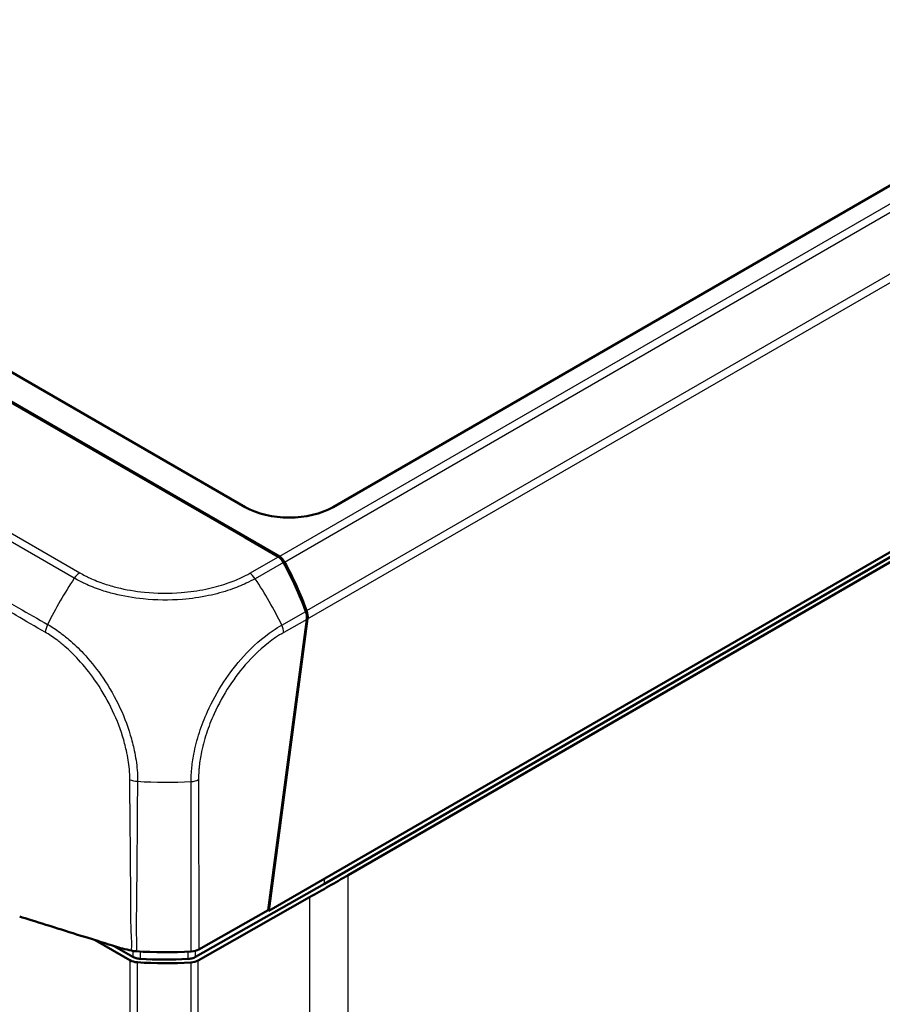
# Model space of a CAD drawing. Units: millimetres. Extents: x 1 to 1188, y 1 to 840.
# Drawn here: x 112 to 126, y 61 to 77 of the extents above; entities that cross this region are included whole.
import ezdxf

# ---------------------------------------------------------------- set-up
doc = ezdxf.new("R2010")
doc.units = ezdxf.units.MM
doc.layers.add('Sichtbar (ISO)', color=7, linetype='Continuous', lineweight=50)
doc.layers.add('Sichtbar schmal (ISO)', color=1, linetype='Continuous', lineweight=25)

msp = doc.modelspace()

# ---------------------------------------------------------------- linework, layer by layer
at = {"layer": 'Sichtbar (ISO)'}
for p, q in [((67.4166304, 96.9968077), (115.8143187, 69.0543894)), ((148.5122983, 87.1171991), (117.2265941, 69.0543894)), ((151.2096739, 82.8128706), (116.1966284, 62.5980793)), ((150.1784306, 82.1358323), (117.0864504, 63.0301686)), ((149.9409026, 81.9170458), (117.4653997, 63.1673055)), ((115.8156784, 68.5644927), (109.1842235, 72.393165)), ((109.19397, 72.4038678), (116.3638526, 68.2643342)), ((116.3497686, 68.2561356), (115.8156784, 68.5644927)), ((116.4008291, 68.21272), (116.4038259, 68.2329864)), ((116.4048994, 68.2336062), (116.4038259, 68.2329864)), ((116.8024205, 67.2562162), (116.1848565, 62.6077553)), ((116.8165508, 67.2642921), (116.1966284, 62.5980793)), ((117.0864504, 63.0301686), (115.0213836, 61.8585312)), ((116.8456247, 62.8125872), (115.0662928, 61.8030646)), ((116.1848565, 62.6077553), (115.0749259, 61.977858)), ((116.1966284, 62.5980793), (116.1823415, 62.6063279)), ((113.9738829, 61.8058166), (113.4168082, 62.1274439)), ((114.0196289, 61.8610548), (113.7215644, 62.0331424))]:
    msp.add_line(p, q, dxfattribs=at)
for centre, major_axis, ratio, start_param, end_param in [((116.5204564, 69.4643177), (1, 0), 0.5789338335, 3.9283603449, 5.4964176159), ((116.3246179, 68.078563), (0.067144, -0.1902377), 0.6675180457, 1.8059313571, 2.4792171062), ((116.3638526, 68.1010348), (0.1, -0.1732051), 0.5773502692, 2.0617121363, 2.3561944902), ((116.3389162, 68.0866378), (0.0672688, -0.1903479), 0.6665317138, 1.805395236, 2.1850580535), ((114.2755683, 66.4082294), (1.3426971, -3.8047584), 0.6675120397, 1.5919760171, 1.80599606), ((114.291462, 66.4173832), (1.3453754, -3.8069581), 0.6665317138, 1.5916158981, 1.805395236), ((116.6607438, 67.336046), (0.067144, -0.1902377), 0.6675180457, 0.918662395, 1.591911234), ((116.6749173, 67.344388), (0.0672688, -0.1903479), 0.6665317138, 0.9174707268, 1.5916158981), ((46.7574141, 103.9967981), (-100, 0), 0.5773942375, 2.3474297677, 2.356156414), ((114.5455988, 64.2426049), (-4, 0), 0.5773502692, 1.4525562388, 1.6733794551), ((114.9347304, 62.0602178), (-0.2000001, 0.0000024), 0.5774014945, 1.6733906877, 2.3475693365), ((114.1152989, 61.8874756), (-0.2, 0), 0.5773942375, 0.7854362396, 1.4595508741), ((114.5371936, 64.0678342), (4, 0), 0.5773502692, 4.6011351255, 4.8149162048), ((114.5371936, 64.0678342), (-3.9, 0), 0.5773502692, 1.4689587841, 1.6639072174), ((114.9261164, 61.885433), (-0.2, 0), 0.5773942375, 1.6733157984, 2.3474297677)]:
    msp.add_ellipse(centre, major_axis=major_axis, ratio=ratio, start_param=start_param, end_param=end_param, dxfattribs=at)
for points, knots in [([(113.855133, 61.9917514), (113.7759757, 62.0164152), (113.6871179, 62.0437426), (113.4019009, 62.1319121), (113.3203989, 62.1574001), (112.8195947, 62.3142848), (112.4147903, 62.4391109), (112.2103242, 62.5041528)], [0.0923002929, 0.0923002929, 0.0923002929, 0.0923002929, 0.20844113044, 0.20844113044, 0.39150034491, 0.39150034491, 0.66775749891, 0.66775749891, 0.66775749891, 0.66775749891]), ([(114.0737397, 61.9493286), (114.0609258, 61.9502074), (114.0482223, 61.9515593), (114.0232105, 61.9551895), (114.0109267, 61.957463), (113.9989322, 61.9601823)], [-0.038685030332, -0.038685030332, -0.038685030332, -0.038685030332, -0.019329055291, -0.019329055291, 0, 0, 0, 0]), ([(114.1407133, 61.8278339), (114.1179919, 61.8291745), (114.0958352, 61.8327524), (114.0545771, 61.844072), (114.0357791, 61.8517305), (114.0196289, 61.8610548)], [0, 0, 0, 0, 0.034259714318, 0.034259714318, 0.068519426747, 0.068519426747, 0.068519426747, 0.068519426747]), ([(115.0213836, 61.8585312), (115.0050931, 61.8492886), (114.98618, 61.8417252), (114.9447524, 61.8306138), (114.9225425, 61.8271477), (114.8998016, 61.8259217)], [0, 0, 0, 0, 0.034259705259, 0.034259705259, 0.068519426747, 0.068519426747, 0.068519426747, 0.068519426747])]:
    msp.add_open_spline(points, degree=3, knots=knots, dxfattribs=at)
msp.add_open_spline([(113.9989322, 61.9601823), (113.9516165, 61.9709091), (113.9024829, 61.9816122), (113.855133, 61.9917514)], degree=3, dxfattribs=at)
at = {"layer": 'Sichtbar schmal (ISO)'}
for p, q in [((149.880714, 87.6153031), (116.3638526, 68.2643342)), ((116.446677, 68.1744933), (149.9744485, 87.5317612)), ((150.4779691, 86.8369531), (116.8003623, 67.3931777)), ((116.8165508, 67.2642921), (150.5251933, 86.7259859)), ((113.0832173, 67.9153904), (101.0489534, 74.8633759)), ((101.1364776, 74.9505033), (113.171483, 68.0020897)), ((115.8903215, 67.9953945), (116.3497686, 68.2561356)), ((116.3638526, 68.2643342), (116.3631108, 68.247561)), ((116.4324678, 68.16647), (115.9777447, 67.9084099)), ((116.4033529, 67.1675545), (116.7862849, 67.3848724)), ((116.8024205, 67.2562162), (116.434825, 67.0476019)), ((114.955212, 61.9453444), (114.951853, 64.6633738)), ((115.0715675, 64.6953678), (115.0749259, 61.977858)), ((117.4653997, 49.3829712), (117.4653997, 63.1673055)), ((117.0864504, 63.0301686), (117.0858413, 63.1114666)), ((116.8456247, 62.8125872), (116.8456247, 49.0282475)), ((113.9738829, 61.8058166), (113.9738829, 49.5706244)), ((114.0930957, 49.5369455), (114.0930957, 61.7727106)), ((114.9465844, 61.7705605), (114.9465844, 49.5349009)), ((115.0662928, 49.5679673), (115.0662928, 61.8030646))]:
    msp.add_line(p, q, dxfattribs=at)
for centre, major_axis, ratio, start_param, end_param in [((114.8621566, 66.3755231), (-1.9817674, -3.4746067), 0.5808254997, 4.5979958356, 4.8116028856), ((113.1714617, 67.8387781), (0.0996831, 0.1733877), 0.5761285265, 0.7843434515, 1.4566770259), ((115.8903215, 67.8320952), (-0.0987136, 0.1739414), 0.5723669551, 4.8287618832, 5.5020476322), ((114.229756, 66.3822304), (1.9735148, -3.4791743), 0.5722450466, 1.4732031251, 1.687324283), ((112.8221745, 67.1171336), (-0.1437265, -0.26333), 0.5788772551, 4.8007930817, 5.2603888446), ((116.2944707, 67.128217), (0.0986713, -0.1739654), 0.5725257485, 0.8000394738, 1.4711009179), ((114.1288112, 64.8365053), (-0.2999317, 0.006402), 0.5666937429, 1.0330639426, 1.4703714964), ((114.5423094, 66.9043078), (4.0000038, -0.0150002), 0.5629223339, 4.6024697232, 4.8170652726), ((114.9313742, 64.7760395), (0.1999998, 0.0002472), 0.5663908486, 4.8142629737, 5.4884416225)]:
    msp.add_ellipse(centre, major_axis=major_axis, ratio=ratio, start_param=start_param, end_param=end_param, dxfattribs=at)
for points, knots in [([(100.62195, 74.1193479), (100.9347696, 73.9387403), (101.247588, 73.7581301), (102.5177056, 73.0248031), (103.4750036, 72.4720835), (105.8804586, 71.0830956), (107.3285795, 70.246755), (109.4259466, 69.034427), (110.0753758, 68.6588051), (111.0105019, 68.1197424), (111.2958094, 67.9555218), (111.7853259, 67.6746508), (111.9897549, 67.5584433), (112.3483593, 67.3531124), (112.5013888, 67.2616502), (112.6576446, 67.1767596)], [8.73726683, 8.73726683, 8.73726683, 8.73726683, 9.4008583854, 9.4008583854, 11.4316132469, 11.4316132469, 14.503761806, 14.503761806, 15.8819632927, 15.8819632927, 16.4867792464, 16.4867792464, 16.9189453176, 16.9189453176, 17.2460887566, 17.2460887566, 17.2460887566, 17.2460887566]), ([(112.6171814, 67.0509605), (112.458756, 67.1394727), (112.3068257, 67.231835), (111.9491301, 67.4399323), (111.7448384, 67.5576602), (111.2556793, 67.8411548), (110.9705452, 68.0061639), (110.0355662, 68.5464406), (109.3859011, 68.9210125), (107.2880755, 70.1311701), (105.8398979, 70.9671285), (103.4343825, 72.3557983), (102.4770746, 72.9084681), (101.2070568, 73.6417015), (100.8943437, 73.8222461), (100.58163, 74.0027914)], [-17.2460887627, -17.2460887627, -17.2460887627, -17.2460887627, -16.9189453176, -16.9189453176, -16.4867792464, -16.4867792464, -15.8819632927, -15.8819632927, -14.503761806, -14.503761806, -11.4316132469, -11.4316132469, -9.4008583854, -9.4008583854, -8.7374914034, -8.7374914034, -8.7374914034, -8.7374914034]), ([(115.977717, 67.9084531), (115.9776491, 67.9084152), (115.9775813, 67.9083774), (115.9775134, 67.9083395), (115.9345004, 67.8843507), (115.8844989, 67.8588916), (115.7536688, 67.797125), (115.6680941, 67.7628784), (115.4678064, 67.6943341), (115.3517078, 67.6624853), (115.0964853, 67.6089051), (114.9554333, 67.5889345), (114.603444, 67.5609491), (114.3926699, 67.562913), (114.0256587, 67.6007571), (113.8695966, 67.6280363), (113.648297, 67.6833264), (113.5755968, 67.7045379), (113.4166243, 67.7581526), (113.3317892, 67.7919612), (113.2255141, 67.8412588), (113.1997336, 67.8536475), (113.1426117, 67.8827447), (113.111273, 67.9000995), (113.0835692, 67.9155791), (113.0835141, 67.9156099), (113.083459, 67.9156407), (113.0834039, 67.9156715)], [-1.5004512444, -1.5004512444, -1.5004512444, -1.5004512444, -1.5003094069, -1.5003094069, -1.5003094069, -1.4104297399, -1.4104297399, -1.2654295409, -1.2654295409, -1.0857350535, -1.0857350535, -0.8845183936, -0.8845183936, -0.5901912776, -0.5901912776, -0.3648659225, -0.3648659225, -0.2506630505, -0.2506630505, -0.1062230449, -0.1062230449, -0.0586080819, -0.0586080819, 0, 0, 0, 0.000116596, 0.000116596, 0.000116596, 0.000116596]), ([(113.1714617, 68.0020774), (113.1991481, 67.9861601), (113.2271077, 67.9703891), (113.2801148, 67.9432703), (113.3044586, 67.9314995), (113.4044911, 67.8853186), (113.4842679, 67.8539084), (113.6338313, 67.8039427), (113.7021878, 67.7841214), (113.910152, 67.7324144), (114.0565603, 67.707213), (114.4013789, 67.6730758), (114.5995461, 67.6708238), (114.929843, 67.6964671), (115.0624059, 67.7151994), (115.3024753, 67.764641), (115.4116509, 67.7939534), (115.6001016, 67.8577123), (115.6807686, 67.8899099), (115.8029122, 67.9475513), (115.8473909, 67.9710339), (115.8901263, 67.995283), (115.8901916, 67.9953201), (115.8902568, 67.9953571), (115.8903221, 67.9953942)], [0, 0, 0, 0, 0.0586080819, 0.0586080819, 0.1062230449, 0.1062230449, 0.2506630505, 0.2506630505, 0.3648659225, 0.3648659225, 0.5901912776, 0.5901912776, 0.8845183936, 0.8845183936, 1.0857350535, 1.0857350535, 1.2654295409, 1.2654295409, 1.4104297399, 1.4104297399, 1.5003094069, 1.5003094069, 1.5003094069, 1.5004466938, 1.5004466938, 1.5004466938, 1.5004466938]), ([(112.6576416, 67.1767509), (112.6577093, 67.1767136), (112.6577771, 67.1766762), (112.6578448, 67.1766389), (112.6883783, 67.1598051), (112.7235646, 67.1380123), (112.7898233, 67.0949098), (112.823452, 67.0717994), (112.9040346, 67.0123872), (112.9516279, 66.9745974), (113.0777597, 66.8666979), (113.1554378, 66.7922892), (113.3280336, 66.6081267), (113.4204134, 66.4944272), (113.6109865, 66.2252747), (113.7048966, 66.0675612), (113.8642014, 65.7418196), (113.9300774, 65.5739242), (114.0047524, 65.3251394), (114.0253984, 65.2431478), (114.0645418, 65.0551974), (114.0806455, 64.9505528), (114.0952168, 64.7859331), (114.0949944, 64.7205172), (114.0951286, 64.6680343), (114.0951286, 64.6680271), (114.0951287, 64.6680198), (114.0951287, 64.6680125)], [-0.000141852, -0.000141852, -0.000141852, -0.000141852, 0, 0, 0, 0.0638984663, 0.0638984663, 0.1277969325, 0.1277969325, 0.2209714687, 0.2209714687, 0.3780444712, 0.3780444712, 0.5822393745, 0.5822393745, 0.8306068487, 0.8306068487, 1.0780150267, 1.0780150267, 1.2003847377, 1.2003847377, 1.361985366, 1.361985366, 1.4591474281, 1.4591474281, 1.4591474281, 1.4591608966, 1.4591608966, 1.4591608966, 1.4591608966]), ([(114.9519268, 64.6633825), (114.9519278, 64.6634572), (114.9519289, 64.6635319), (114.95193, 64.6636066), (114.9524224, 64.697798), (114.9533432, 64.7365858), (114.9570509, 64.8033185), (114.9592349, 64.831672), (114.9690414, 64.9383752), (114.980281, 65.0185435), (115.0176003, 65.2148782), (115.0476412, 65.3316761), (115.1217608, 65.560485), (115.1650285, 65.6730011), (115.2892202, 65.9481465), (115.3765595, 66.107349), (115.5709921, 66.402521), (115.6771803, 66.5395339), (115.9380116, 66.8270126), (116.0998108, 66.9681431), (116.3096164, 67.1109582), (116.3599174, 67.1411758), (116.4033966, 67.1671136), (116.4034414, 67.1671403), (116.4034862, 67.167167), (116.403531, 67.1671938)], [-1.5010052622, -1.5010052622, -1.5010052622, -1.5010052622, -1.5008686087, -1.5008686087, -1.5008686087, -1.43832895, -1.43832895, -1.3915361099, -1.3915361099, -1.2651374151, -1.2651374151, -1.0856471528, -1.0856471528, -0.9143417128, -0.9143417128, -0.6606286903, -0.6606286903, -0.417943227, -0.417943227, -0.0927509864, -0.0927509864, 0, 0, 0, 0.0000956131, 0.0000956131, 0.0000956131, 0.0000956131]), ([(113.9720733, 64.6938023), (113.9724384, 64.748336), (113.9711227, 64.8041444), (113.9561459, 64.9577685), (113.9393367, 65.0574405), (113.900338, 65.2348886), (113.8802076, 65.3120063), (113.8083499, 65.5450901), (113.7450113, 65.7015124), (113.5936021, 66.0060604), (113.5059459, 66.1542733), (113.3283905, 66.4064999), (113.2421077, 66.5136896), (113.0813619, 66.6878206), (113.0088545, 66.7584543), (112.8911888, 66.8611274), (112.8468941, 66.8971517), (112.7717305, 66.953493), (112.7410023, 66.9751417), (112.6792827, 67.0152624), (112.6482843, 67.033561), (112.6173422, 67.0508665), (112.6172884, 67.0508966), (112.6172346, 67.0509266), (112.6171808, 67.0509567)], [-1.4591474281, -1.4591474281, -1.4591474281, -1.4591474281, -1.361985366, -1.361985366, -1.2003847377, -1.2003847377, -1.0780150267, -1.0780150267, -0.8306068487, -0.8306068487, -0.5822393745, -0.5822393745, -0.3780444712, -0.3780444712, -0.2209714687, -0.2209714687, -0.1277969325, -0.1277969325, -0.0638984663, -0.0638984663, 0, 0, 0, 0.0001111094, 0.0001111094, 0.0001111094, 0.0001111094]), ([(116.434664, 67.0475454), (116.3905665, 67.0225338), (116.3464628, 66.9955521), (116.1488896, 66.861071), (115.9977734, 66.7276194), (115.7534149, 66.4572558), (115.6544262, 66.3283677), (115.4722414, 66.0503577), (115.3899037, 65.9013052), (115.2730977, 65.643187), (115.2320182, 65.537486), (115.1617479, 65.3227616), (115.133125, 65.2132309), (115.0974443, 65.0288659), (115.0865966, 64.9536739), (115.077261, 64.8533344), (115.0752353, 64.826466), (115.0719158, 64.7644575), (115.0715667, 64.7298668), (115.0715779, 64.6954886), (115.0715779, 64.6954502), (115.0715779, 64.6954119), (115.0715779, 64.6953736)], [0, 0, 0, 0, 0.0927509864, 0.0927509864, 0.417943227, 0.417943227, 0.6606286903, 0.6606286903, 0.9143417128, 0.9143417128, 1.0856471528, 1.0856471528, 1.2651374151, 1.2651374151, 1.3915361099, 1.3915361099, 1.43832895, 1.43832895, 1.5008686087, 1.5008686087, 1.5008686087, 1.5009383184, 1.5009383184, 1.5009383184, 1.5009383184]), ([(113.9989322, 61.9601823), (114.007256, 62.0404869), (114.0011039, 62.1253438), (113.9943085, 62.2606512), (113.9922628, 62.3092493), (113.9879477, 62.4946024), (113.9905038, 62.6289863), (113.9876718, 62.9467917), (113.9849927, 63.1317817), (113.9817281, 63.5904642), (113.9787385, 63.8657217), (113.9757594, 64.3239058), (113.9701734, 64.5068769), (113.9721507, 64.6937751)], [-1.6539049006, -1.6539049006, -1.6539049006, -1.6539049006, -1.4966401879, -1.4966401879, -1.4099500051, -1.4099500051, -1.1650940708, -1.1650940708, -0.8314396777, -0.8314396777, -0.3336275885, -0.3336275885, -0.0001437367, -0.0001437367, -0.0001437367, -0.0001437367]), ([(114.0953824, 64.6678296), (114.090353, 64.4849025), (114.0930681, 64.3014195), (114.088148, 63.8449758), (114.0863043, 63.5716105), (114.0813598, 63.1151594), (114.0809656, 62.9318815), (114.0779943, 62.6142648), (114.0725828, 62.4801339), (114.073382, 62.2979397), (114.0745378, 62.2502385), (114.0787931, 62.1178563), (114.0833552, 62.0328006), (114.0737397, 61.9493286)], [0.000002615, 0.000002615, 0.000002615, 0.000002615, 0.3336275885, 0.3336275885, 0.8314396777, 0.8314396777, 1.1650940708, 1.1650940708, 1.4099500051, 1.4099500051, 1.4966401879, 1.4966401879, 1.6504731905, 1.6504731905, 1.6504731905, 1.6504731905]), ([(114.020088, 61.9559019), (114.0200675, 61.9516637), (114.020047, 61.9474256), (114.0200265, 61.9431875), (114.019894, 61.9158099), (114.0197614, 61.8884324), (114.0196289, 61.8610548)], [-0.157746895384, -0.157746895384, -0.157746895384, -0.157746895384, -0.150006434768, -0.150006434768, -0.150006434768, -0.100004289589, -0.100004289589, -0.100004289589, -0.100004289589]), ([(114.1407133, 61.8278339), (114.1408514, 61.8552112), (114.1409895, 61.8825884), (114.1411276, 61.9099656), (114.1411865, 61.9216539), (114.1412455, 61.9333421), (114.1413044, 61.9450304)], [0.100004289589, 0.100004289589, 0.100004289589, 0.100004289589, 0.150006434768, 0.150006434768, 0.150006434768, 0.171354008703, 0.171354008703, 0.171354008703, 0.171354008703]), ([(114.8992253, 61.9422464), (114.8992817, 61.9308498), (114.8993382, 61.9194532), (114.8993947, 61.9080566), (114.8995303, 61.8806783), (114.899666, 61.8533), (114.8998016, 61.8259217)], [-0.170830027367, -0.170830027367, -0.170830027367, -0.170830027367, -0.150015694915, -0.150015694915, -0.150015694915, -0.100012809455, -0.100012809455, -0.100012809455, -0.100012809455]), ([(115.0213836, 61.8585312), (115.0212535, 61.8859098), (115.0211234, 61.9132885), (115.0209933, 61.9406671), (115.020969, 61.9457815), (115.0209447, 61.950896), (115.0209204, 61.9560104)], [0.100012809455, 0.100012809455, 0.100012809455, 0.100012809455, 0.150015694915, 0.150015694915, 0.150015694915, 0.15935645323, 0.15935645323, 0.15935645323, 0.15935645323])]:
    msp.add_open_spline(points, degree=3, knots=knots, dxfattribs=at)

doc.saveas('drawing.dxf')
